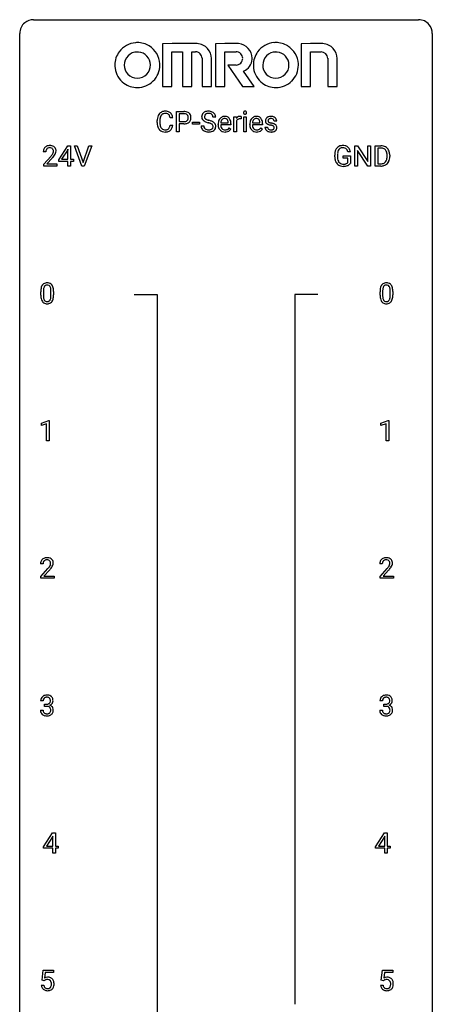
# Model space of a CAD drawing. Extents: x 3 to 27, y -3 to 204.
# Drawn here: x 3 to 27, y 147 to 204 of the extents above; entities that cross this region are included whole.
import ezdxf

# ---------------------------------------------------------------- set-up
doc = ezdxf.new("R2010")
doc.units = 0
doc.layers.add('DEFAULT_255_1_234', color=255, linetype='CONTINUOUS')
doc.layers.add('DEFAULT_255_2_778', color=255, linetype='CONTINUOUS')

msp = doc.modelspace()

# ---------------------------------------------------------------- linework, layer by layer
at = {"layer": 'DEFAULT_255_1_234'}
for p, q in [((11.823, 197.125), (11.823, 198.294)), ((11.823, 198.294), (12.255, 198.294)), ((11.977, 198.167), (11.977, 197.709)), ((12.263, 198.167), (11.977, 198.167)), ((15.139, 197.125), (15.139, 197.994)), ((15.139, 197.994), (15.283, 197.994)), ((15.283, 197.994), (15.286, 197.893)), ((15.559, 197.999), (15.559, 197.86)), ((15.708, 197.125), (15.708, 197.994)), ((15.708, 197.994), (15.857, 197.994)), ((15.857, 197.994), (15.857, 197.125)), ((10.712, 197.655), (10.712, 197.767)), ((10.867, 197.763), (10.867, 197.65)), ((11.613, 197.918), (11.458, 197.918)), ((11.458, 197.496), (11.613, 197.496)), ((11.977, 197.709), (12.255, 197.709)), ((12.253, 197.583), (11.977, 197.583)), ((11.977, 197.583), (11.977, 197.125)), ((12.755, 197.561), (12.755, 197.682)), ((12.755, 197.682), (13.147, 197.682)), ((13.147, 197.561), (12.755, 197.561)), ((13.147, 197.682), (13.147, 197.561)), ((13.243, 197.464), (13.398, 197.464)), ((14.091, 197.956), (13.936, 197.956)), ((14.23, 197.535), (14.23, 197.562)), ((14.967, 197.517), (14.378, 197.517)), ((14.383, 197.639), (14.818, 197.639)), ((14.818, 197.639), (14.818, 197.65)), ((14.967, 197.578), (14.967, 197.517)), ((15.287, 197.742), (15.287, 197.125)), ((16.057, 197.535), (16.057, 197.562)), ((16.794, 197.517), (16.205, 197.517)), ((16.21, 197.639), (16.646, 197.639)), ((16.646, 197.639), (16.646, 197.65)), ((16.794, 197.578), (16.794, 197.517)), ((17.613, 197.738), (17.463, 197.738)), ((11.977, 197.125), (11.823, 197.125)), ((14.865, 197.347), (14.956, 197.276)), ((15.287, 197.125), (15.139, 197.125)), ((15.857, 197.125), (15.708, 197.125)), ((16.692, 197.347), (16.783, 197.276)), ((16.93, 197.392), (17.078, 197.392)), ((5.032, 195.499), (5.555, 196.31)), ((5.555, 196.31), (5.714, 196.31)), ((5.714, 196.31), (5.714, 195.533)), ((6.368, 195.14), (5.935, 196.31)), ((5.935, 196.31), (6.103, 196.31)), ((6.103, 196.31), (6.436, 195.345)), ((6.436, 195.345), (6.77, 196.31)), ((6.939, 196.31), (6.505, 195.14)), ((6.77, 196.31), (6.939, 196.31)), ((22.119, 195.14), (22.119, 196.31)), ((22.119, 196.31), (22.274, 196.31)), ((22.274, 196.31), (22.864, 195.405)), ((22.864, 195.405), (22.864, 196.31)), ((22.864, 196.31), (23.018, 196.31)), ((23.018, 196.31), (23.018, 195.14)), ((23.292, 195.14), (23.292, 196.31)), ((23.292, 196.31), (23.622, 196.31)), ((4.289, 195.965), (4.14, 195.965)), ((4.163, 195.247), (4.568, 195.697)), ((5.547, 196.074), (5.2, 195.533)), ((5.564, 196.107), (5.547, 196.074)), ((5.564, 195.533), (5.564, 196.107)), ((20.961, 195.669), (20.961, 195.771)), ((21.116, 195.775), (21.116, 195.679)), ((21.438, 195.597), (21.438, 195.723)), ((21.438, 195.723), (21.862, 195.723)), ((21.862, 195.967), (21.708, 195.967)), ((21.862, 195.723), (21.862, 195.294)), ((22.863, 195.14), (22.274, 196.042)), ((22.274, 196.042), (22.274, 195.14)), ((23.626, 196.183), (23.446, 196.183)), ((23.446, 196.183), (23.446, 195.266)), ((23.985, 195.693), (23.985, 195.761)), ((24.137, 195.764), (24.137, 195.69)), ((4.163, 195.14), (4.163, 195.247)), ((4.929, 195.14), (4.163, 195.14)), ((4.655, 195.601), (4.342, 195.262)), ((4.342, 195.262), (4.929, 195.262)), ((4.929, 195.262), (4.929, 195.14)), ((5.032, 195.412), (5.032, 195.499)), ((5.564, 195.412), (5.032, 195.412)), ((5.2, 195.533), (5.564, 195.533)), ((5.564, 195.14), (5.564, 195.412)), ((5.714, 195.14), (5.564, 195.14)), ((5.714, 195.533), (5.876, 195.533)), ((5.876, 195.412), (5.714, 195.412)), ((5.714, 195.412), (5.714, 195.14)), ((5.876, 195.533), (5.876, 195.412)), ((6.505, 195.14), (6.368, 195.14)), ((21.709, 195.597), (21.438, 195.597)), ((21.709, 195.335), (21.709, 195.597)), ((22.274, 195.14), (22.119, 195.14)), ((23.018, 195.14), (22.863, 195.14)), ((23.615, 195.14), (23.292, 195.14)), ((23.446, 195.266), (23.608, 195.266)), ((3.994, 187.682), (3.994, 187.88)), ((4.143, 187.916), (4.143, 187.678)), ((4.584, 187.662), (4.584, 187.905)), ((4.733, 187.894), (4.733, 187.702)), ((23.576, 187.682), (23.576, 187.88)), ((23.724, 187.916), (23.724, 187.678)), ((24.165, 187.662), (24.165, 187.905)), ((24.314, 187.894), (24.314, 187.702)), ((4.03, 180.281), (4.456, 180.44)), ((4.456, 180.44), (4.479, 180.44)), ((4.479, 180.44), (4.479, 179.265)), ((23.628, 180.281), (24.054, 180.44)), ((24.054, 180.44), (24.077, 180.44)), ((24.077, 180.44), (24.077, 179.265)), ((4.03, 180.146), (4.03, 180.281)), ((4.33, 180.256), (4.03, 180.146)), ((4.33, 179.265), (4.33, 180.256)), ((23.628, 180.146), (23.628, 180.281)), ((23.928, 180.256), (23.628, 180.146)), ((23.928, 179.265), (23.928, 180.256)), ((4.479, 179.265), (4.33, 179.265)), ((24.077, 179.265), (23.928, 179.265)), ((4.125, 172.153), (3.977, 172.153)), ((3.999, 171.435), (4.404, 171.884)), ((23.707, 172.153), (23.558, 172.153)), ((23.581, 171.435), (23.985, 171.884)), ((3.999, 171.328), (3.999, 171.435)), ((4.766, 171.328), (3.999, 171.328)), ((4.492, 171.789), (4.178, 171.449)), ((4.178, 171.449), (4.766, 171.449)), ((4.766, 171.449), (4.766, 171.328)), ((23.581, 171.328), (23.581, 171.435)), ((24.347, 171.328), (23.581, 171.328)), ((24.073, 171.789), (23.76, 171.449)), ((23.76, 171.449), (24.347, 171.449)), ((24.347, 171.449), (24.347, 171.328)), ((4.137, 164.253), (3.988, 164.253)), ((4.215, 163.926), (4.215, 164.047)), ((4.215, 164.047), (4.327, 164.047)), ((4.327, 163.926), (4.215, 163.926)), ((23.718, 164.253), (23.569, 164.253)), ((23.797, 163.926), (23.797, 164.047)), ((23.797, 164.047), (23.908, 164.047)), ((23.908, 163.926), (23.797, 163.926)), ((3.978, 163.699), (4.127, 163.699)), ((23.559, 163.699), (23.708, 163.699)), ((4.156, 155.812), (4.68, 156.622)), ((4.68, 156.622), (4.838, 156.622)), ((4.838, 156.622), (4.838, 155.846)), ((23.314, 155.812), (23.838, 156.622)), ((23.838, 156.622), (23.996, 156.622)), ((23.996, 156.622), (23.996, 155.846)), ((4.671, 156.387), (4.325, 155.846)), ((4.689, 156.419), (4.671, 156.387)), ((4.689, 155.846), (4.689, 156.419)), ((23.829, 156.387), (23.483, 155.846)), ((23.847, 156.419), (23.829, 156.387)), ((23.847, 155.846), (23.847, 156.419)), ((4.156, 155.724), (4.156, 155.812)), ((4.689, 155.724), (4.156, 155.724)), ((4.325, 155.846), (4.689, 155.846)), ((4.689, 155.453), (4.689, 155.724)), ((4.838, 155.453), (4.689, 155.453)), ((4.838, 155.846), (5, 155.846)), ((5, 155.724), (4.838, 155.724)), ((4.838, 155.724), (4.838, 155.453)), ((5, 155.846), (5, 155.724)), ((23.314, 155.724), (23.314, 155.812)), ((23.847, 155.724), (23.314, 155.724)), ((23.483, 155.846), (23.847, 155.846)), ((23.847, 155.453), (23.847, 155.724)), ((23.996, 155.453), (23.847, 155.453)), ((23.996, 155.846), (24.158, 155.846)), ((24.158, 155.724), (23.996, 155.724)), ((23.996, 155.724), (23.996, 155.453)), ((24.158, 155.846), (24.158, 155.724)), ((4.068, 148.102), (4.127, 148.685)), ((4.127, 148.685), (4.726, 148.685)), ((4.253, 148.547), (4.218, 148.229)), ((4.726, 148.547), (4.253, 148.547)), ((4.726, 148.685), (4.726, 148.547)), ((23.649, 148.102), (23.708, 148.685)), ((23.708, 148.685), (24.307, 148.685)), ((23.834, 148.547), (23.799, 148.229)), ((24.307, 148.547), (23.834, 148.547)), ((24.307, 148.685), (24.307, 148.547)), ((4.186, 148.071), (4.068, 148.102)), ((4.226, 148.103), (4.186, 148.071)), ((23.768, 148.071), (23.649, 148.102)), ((23.807, 148.103), (23.768, 148.071)), ((4.026, 147.823), (4.166, 147.823)), ((23.607, 147.823), (23.748, 147.823))]:
    msp.add_line(p, q, dxfattribs=at)
for centre, radius, start, end in [((11.306, 197.805), 0.59, 155.0366, 169.6003), ((11.192, 197.86), 0.464, 136.7831, 155.2473), ((11.153, 197.893), 0.413, 121.7633, 136.4281), ((11.242, 197.856), 0.363, 143.0753, 163.1917), ((11.167, 197.868), 0.441, 95.646, 121.5491), ((11.166, 197.914), 0.267, 109.2998, 143.3038), ((11.179, 197.863), 0.32, 89.3452, 108.5745), ((11.182, 197.757), 0.553, 89.9242, 96.1378), ((11.187, 197.769), 0.541, 76.6779, 90.4563), ((11.183, 197.745), 0.438, 87.3815, 90.0241), ((11.191, 197.851), 0.332, 74.7009, 87.8124), ((11.222, 197.958), 0.221, 47.4372, 75.0698), ((11.227, 197.928), 0.378, 47.4858, 76.9287), ((11.217, 197.959), 0.224, 27.8167, 46.4008), ((11.106, 197.9), 0.349, 15.7653, 27.9411), ((10.907, 197.842), 0.556, 7.8892, 15.9239), ((11.212, 197.918), 0.395, 16.5424, 46.8933), ((11.051, 197.865), 0.564, 5.4072, 17.0365), ((12.259, 197.688), 0.606, 78.8378, 90.3984), ((12.255, 197.744), 0.424, 87.8575, 88.8), ((12.26, 197.832), 0.336, 75.2762, 88.2915), ((12.29, 197.937), 0.226, 46.8629, 75.6677), ((12.3, 197.89), 0.4, 58.9633, 79.0811), ((12.305, 197.954), 0.203, 15.7442, 46.6203), ((12.242, 197.938), 0.268, 359.4672, 15.5934), ((12.331, 197.946), 0.336, 48.0198, 58.4472), ((12.339, 197.955), 0.324, 3.3375, 48.1767), ((12.216, 197.937), 0.448, 359.9478, 4.6829), ((13.56, 197.996), 0.28, 132.4834, 181.0242), ((13.561, 197.989), 0.28, 179.5062, 199.8695), ((13.619, 197.94), 0.361, 129.2532, 133.4243), ((13.634, 197.918), 0.388, 101.9878, 128.8743), ((13.668, 197.994), 0.232, 175.1779, 180.0582), ((13.583, 197.993), 0.147, 179.6142, 228.1246), ((13.6, 198.004), 0.163, 127.7287, 176.7105), ((13.624, 197.974), 0.201, 114.0401, 127.9851), ((13.651, 197.91), 0.271, 99.0695, 113.7659), ((13.674, 197.746), 0.564, 89.5907, 102.3169), ((13.675, 197.765), 0.418, 89.6698, 99.231), ((13.681, 197.778), 0.532, 77.2361, 90.3248), ((13.678, 197.726), 0.457, 86.264, 90.0526), ((13.688, 197.847), 0.336, 73.7888, 86.6653), ((13.722, 197.957), 0.221, 48.5928, 74.1242), ((13.702, 197.875), 0.433, 63.8378, 77.0809), ((13.738, 197.977), 0.195, 14.9781, 48.2004), ((13.729, 197.926), 0.375, 45.9864, 64.1608), ((13.668, 197.958), 0.268, 359.4693, 14.9832), ((13.755, 197.956), 0.335, 32.2747, 45.6547), ((13.762, 197.958), 0.329, 359.6507, 32.613), ((14.608, 197.662), 0.347, 89.8249, 123.4199), ((14.613, 197.598), 0.412, 74.7876, 90.5483), ((14.643, 197.706), 0.3, 39.8178, 74.7634), ((15.511, 197.756), 0.263, 127.8166, 148.6302), ((15.485, 197.782), 0.227, 91.333, 126.7876), ((15.493, 197.711), 0.299, 89.9866, 92.4688), ((15.494, 197.738), 0.272, 85.359, 90.1623), ((15.502, 197.839), 0.171, 78.4019, 85.4595), ((15.517, 197.908), 0.1, 67.7858, 78.5728), ((15.527, 197.936), 0.0703, 63.4836, 67.3063), ((15.794, 198.225), 0.0979, 161.4151, 180.5526), ((15.807, 198.224), 0.111, 179.9429, 185.0961), ((15.78, 198.22), 0.0834, 184.1069, 222.4604), ((15.782, 198.229), 0.085, 138.1827, 160.9307), ((15.771, 198.238), 0.0704, 104.6369, 138.004), ((15.767, 198.209), 0.0661, 222.5063, 237.9907), ((15.774, 198.221), 0.0802, 238.5431, 259.1288), ((15.781, 198.201), 0.109, 92.0601, 105.2189), ((15.783, 198.265), 0.125, 258.8431, 270.4154), ((15.784, 198.167), 0.143, 89.9756, 92.5012), ((15.785, 198.19), 0.12, 78.0235, 90.4478), ((15.784, 198.287), 0.147, 269.9695, 272.816), ((15.786, 198.25), 0.11, 272.3547, 285.8953), ((15.794, 198.231), 0.078, 55.0515, 78.3369), ((15.797, 198.213), 0.0718, 285.4397, 316.5324), ((15.799, 198.24), 0.0683, 42.0501, 54.4514), ((15.785, 198.227), 0.0866, 1.7497, 42.1496), ((15.791, 198.219), 0.0808, 316.7107, 341.6517), ((15.777, 198.223), 0.0956, 342.1071, 0.5529), ((15.76, 198.224), 0.112, 359.9853, 2.8365), ((16.436, 197.662), 0.347, 89.8249, 123.4199), ((16.441, 197.598), 0.412, 74.7876, 90.5483), ((16.47, 197.706), 0.3, 39.8178, 74.7634), ((17.251, 197.687), 0.32, 100.441, 128.9081), ((17.278, 197.558), 0.452, 89.6985, 100.9027), ((17.284, 197.542), 0.468, 77.6965, 90.4077), ((17.317, 197.685), 0.321, 50.7277, 78.0399), ((11.489, 197.771), 0.777, 169.5837, 180.2758), ((11.674, 197.655), 0.962, 179.9919, 181.5394), ((11.467, 197.644), 0.755, 181.1219, 193.8756), ((11.23, 197.582), 0.51, 193.548, 219.5757), ((11.7, 197.765), 0.832, 174.342, 180.143), ((11.607, 197.646), 0.739, 179.6818, 189.1505), ((11.437, 197.794), 0.568, 162.9374, 174.6209), ((11.357, 197.604), 0.486, 188.9911, 203.5773), ((11.249, 197.559), 0.369, 203.9077, 215.1312), ((11.112, 197.514), 0.342, 331.6589, 343.2879), ((10.906, 197.577), 0.558, 343.1446, 351.0106), ((10.752, 197.606), 0.715, 350.7157, 351.1602), ((11.065, 197.555), 0.551, 340.1774, 353.7814), ((12.254, 198.339), 0.757, 269.897, 275.0189), ((12.257, 198.131), 0.423, 269.6593, 279.4154), ((12.277, 198.118), 0.535, 274.685, 287.0245), ((12.283, 197.982), 0.271, 279.205, 294.9901), ((12.312, 197.917), 0.2, 295.2888, 311.2911), ((12.334, 197.939), 0.347, 286.6925, 310.2288), ((12.319, 197.907), 0.188, 311.7855, 347.2861), ((12.221, 197.932), 0.289, 346.6893, 0.1059), ((12.145, 197.935), 0.365, 359.6351, 0.0053), ((12.365, 197.898), 0.295, 310.8832, 346.5426), ((12.229, 197.933), 0.435, 346.1878, 0.506), ((13.552, 197.46), 0.309, 179.2419, 215.2648), ((13.553, 197.99), 0.274, 200.6782, 228.1764), ((13.602, 198.038), 0.342, 227.4065, 229.9881), ((13.681, 198.138), 0.469, 230.4982, 241.8087), ((13.629, 197.461), 0.23, 179.3355, 199.1046), ((13.833, 198.418), 0.788, 241.6337, 249.0065), ((13.627, 198.034), 0.207, 226.578, 230.88), ((13.675, 198.096), 0.285, 231.4635, 241.9261), ((13.794, 198.316), 0.536, 241.7179, 248.326), ((14.001, 198.851), 1.252, 248.9199, 254.144), ((13.933, 198.66), 0.906, 248.2008, 252.4528), ((13.215, 196.104), 1.604, 71.7183, 73.9259), ((14.053, 199.032), 1.297, 252.3391, 254.3469), ((13.299, 196.334), 1.504, 71.0197, 74.4087), ((13.395, 196.643), 1.037, 68.0063, 71.8053), ((13.567, 197.066), 0.58, 62.2515, 68.1221), ((13.468, 196.823), 0.986, 66.1847, 71.0864), ((13.705, 197.326), 0.285, 52.7386, 62.4979), ((13.624, 197.174), 0.603, 59.3536, 66.2692), ((13.779, 197.412), 0.159, 306.3944, 355.3031), ((13.787, 197.435), 0.149, 16.4723, 52.6262), ((13.742, 197.422), 0.196, 359.4179, 16.1972), ((13.713, 197.324), 0.428, 49.1021, 59.3294), ((13.728, 197.42), 0.21, 354.366, 0.0699), ((13.795, 197.417), 0.304, 32.792, 49.2506), ((13.827, 197.44), 0.264, 31.1181, 32.4005), ((13.818, 197.437), 0.274, 8.1117, 30.7959), ((13.8, 197.418), 0.293, 337.4731, 0.7537), ((13.737, 197.423), 0.356, 359.8389, 8.4707), ((14.809, 197.566), 0.579, 167.4007, 180.3177), ((14.797, 197.532), 0.567, 179.6531, 191.4989), ((14.624, 197.493), 0.39, 190.9375, 223.3654), ((14.704, 197.588), 0.472, 154.1836, 167.2508), ((14.641, 197.621), 0.4, 134.315, 154.5315), ((14.619, 197.64), 0.372, 122.8617, 133.9708), ((14.764, 197.523), 0.386, 180.9846, 194.9401), ((14.88, 197.578), 0.501, 169.8376, 173.0566), ((14.763, 197.601), 0.382, 158.5846, 170.1721), ((14.659, 197.495), 0.277, 194.8031, 222.0413), ((14.649, 197.647), 0.259, 137.511, 158.8516), ((14.612, 197.681), 0.208, 118.0551, 137.454), ((14.607, 197.686), 0.202, 89.2019, 117.2852), ((14.61, 197.634), 0.254, 83.728, 90.0965), ((14.622, 197.707), 0.18, 41.1646, 85.0014), ((14.602, 197.69), 0.207, 29.017, 41.1488), ((14.548, 197.662), 0.268, 12.6958, 28.6404), ((14.41, 197.629), 0.408, 2.9092, 12.8847), ((14.592, 197.666), 0.365, 16.8991, 39.483), ((14.402, 197.606), 0.564, 4.9636, 17.2026), ((14.16, 197.58), 0.807, 359.8835, 5.2834), ((15.531, 197.639), 0.264, 155.6587, 157.2539), ((15.462, 197.678), 0.186, 107.1346, 157.6458), ((15.482, 197.603), 0.263, 89.276, 106.6214), ((15.486, 197.358), 0.508, 86.8039, 90.0431), ((15.492, 197.454), 0.411, 80.6754, 86.8933), ((16.636, 197.566), 0.579, 167.4007, 180.3177), ((16.624, 197.532), 0.567, 179.6531, 191.4989), ((16.451, 197.493), 0.39, 190.9375, 223.3654), ((16.531, 197.588), 0.472, 154.1836, 167.2508), ((16.468, 197.621), 0.4, 134.315, 154.5315), ((16.446, 197.64), 0.372, 122.8617, 133.9708), ((16.591, 197.523), 0.386, 180.9846, 194.9401), ((16.707, 197.578), 0.501, 169.8376, 173.0566), ((16.59, 197.601), 0.382, 158.5846, 170.1721), ((16.486, 197.495), 0.277, 194.8031, 222.0413), ((16.477, 197.647), 0.259, 137.511, 158.8516), ((16.439, 197.681), 0.208, 118.0551, 137.454), ((16.434, 197.686), 0.202, 89.2019, 117.2852), ((16.437, 197.634), 0.254, 83.728, 90.0965), ((16.449, 197.707), 0.18, 41.1646, 85.0014), ((16.429, 197.69), 0.207, 29.017, 41.1488), ((16.375, 197.662), 0.268, 12.6958, 28.6404), ((16.238, 197.629), 0.408, 2.9092, 12.8847), ((16.419, 197.666), 0.365, 16.8991, 39.483), ((16.229, 197.606), 0.564, 4.9636, 17.2026), ((15.987, 197.58), 0.807, 359.8835, 5.2834), ((17.18, 197.757), 0.22, 132.0054, 180.3943), ((17.196, 197.755), 0.236, 179.8809, 187.434), ((17.142, 197.746), 0.182, 186.913, 213.9619), ((17.145, 197.749), 0.186, 214.3062, 220.5065), ((17.179, 197.78), 0.232, 220.8667, 234.5494), ((17.246, 197.696), 0.31, 129.232, 133.5302), ((17.241, 197.866), 0.338, 234.4047, 243.2862), ((17.304, 197.992), 0.479, 243.3097, 249.9709), ((17.221, 197.762), 0.113, 151.3635, 180.0701), ((17.252, 197.76), 0.144, 179.217, 179.9954), ((17.216, 197.759), 0.107, 179.304, 198.4225), ((17.196, 197.754), 0.0877, 199.2896, 238.6035), ((17.226, 197.757), 0.119, 126.9083, 150.3166), ((17.405, 198.264), 0.769, 249.9011, 254.7553), ((17.257, 197.848), 0.2, 237.9846, 246.8745), ((17.242, 197.737), 0.145, 113.7226, 127.4763), ((17.342, 198.045), 0.414, 246.6235, 251.8169), ((17.262, 197.69), 0.196, 98.9683, 113.457), ((17.508, 198.64), 1.159, 254.6902, 258.0466), ((17.446, 198.354), 0.74, 251.7134, 255.0778), ((17.279, 197.587), 0.301, 89.6766, 99.1265), ((17.565, 198.801), 1.203, 255.0367, 257.4706), ((17.064, 196.542), 0.985, 75.681, 78.0062), ((17.282, 197.639), 0.248, 81.4465, 90.171), ((17.055, 196.499), 1.155, 73.6838, 77.5017), ((17.148, 196.866), 0.651, 71.3164, 75.8006), ((17.293, 197.704), 0.183, 49.7981, 82.1218), ((17.238, 197.131), 0.371, 64.8282, 71.42), ((17.164, 196.869), 0.769, 68.7044, 73.725), ((17.315, 197.293), 0.192, 54.3827, 65.0623), ((17.293, 197.704), 0.183, 43.8048, 49.6272), ((17.333, 197.739), 0.13, 359.805, 45.1545), ((17.365, 197.362), 0.106, 19.3541, 54.6485), ((17.254, 197.102), 0.519, 63.5906, 68.6627), ((17.344, 197.357), 0.128, 359.3335, 18.5871), ((17.331, 197.256), 0.347, 54.7106, 63.7014), ((17.362, 197.737), 0.253, 25.7545, 51.0957), ((17.393, 197.343), 0.24, 41.0622, 54.8487), ((17.428, 197.374), 0.194, 34.4951, 40.7106), ((17.432, 197.379), 0.187, 9.3763, 34.0834), ((17.362, 197.742), 0.251, 359.2469, 24.7394), ((17.367, 197.367), 0.254, 359.7695, 9.7663), ((11.147, 197.512), 0.401, 219.3627, 250.0612), ((11.156, 197.488), 0.252, 213.9072, 263.8849), ((11.164, 197.575), 0.467, 250.7885, 270.6489), ((11.169, 197.566), 0.332, 263.1759, 270.1031), ((11.172, 197.691), 0.456, 269.672, 279.0609), ((11.169, 197.835), 0.727, 270.0021, 270.3582), ((11.175, 197.69), 0.581, 269.9359, 282.8096), ((11.199, 197.53), 0.293, 278.875, 293.6347), ((11.219, 197.508), 0.394, 282.4333, 310.7514), ((11.231, 197.455), 0.211, 293.8553, 310.0519), ((11.231, 197.448), 0.206, 311.0647, 332.0108), ((11.222, 197.497), 0.384, 311.4559, 340.4422), ((13.579, 197.479), 0.342, 215.3403, 233.0843), ((13.635, 197.554), 0.436, 233.167, 246.4951), ((13.595, 197.452), 0.196, 199.8829, 232.7063), ((13.676, 197.642), 0.533, 246.1383, 248.0543), ((13.643, 197.512), 0.272, 232.3738, 255.5137), ((13.682, 197.661), 0.553, 248.2708, 270.4056), ((13.677, 197.636), 0.401, 255.2446, 267.5321), ((13.686, 197.759), 0.525, 267.1558, 270.0287), ((13.688, 197.715), 0.48, 269.7, 278.166), ((13.686, 197.865), 0.756, 269.9708, 272.8178), ((13.699, 197.685), 0.576, 272.4383, 284.6465), ((13.714, 197.542), 0.305, 278.0231, 290.6255), ((13.749, 197.449), 0.206, 290.662, 307.0371), ((13.748, 197.503), 0.387, 284.3734, 307.1424), ((13.771, 197.467), 0.345, 307.6552, 308.453), ((13.817, 197.416), 0.276, 307.5917, 336.4316), ((14.603, 197.472), 0.361, 223.3001, 251.8562), ((14.629, 197.464), 0.234, 221.5417, 268.8614), ((14.624, 197.546), 0.438, 252.3266, 270.581), ((14.636, 197.532), 0.302, 267.7324, 270.0097), ((14.629, 197.611), 0.502, 269.8361, 278.0582), ((14.638, 197.552), 0.322, 269.6925, 280.4118), ((14.655, 197.46), 0.229, 280.2255, 298.6339), ((14.657, 197.463), 0.352, 276.9728, 328.0035), ((14.667, 197.436), 0.202, 299.043, 300.4643), ((14.599, 197.549), 0.334, 300.6577, 322.0379), ((14.564, 197.58), 0.38, 321.675, 322.3047), ((16.43, 197.472), 0.361, 223.3001, 251.8562), ((16.456, 197.464), 0.234, 221.5417, 268.8614), ((16.451, 197.546), 0.438, 252.3266, 270.581), ((16.463, 197.532), 0.302, 267.7324, 270.0097), ((16.457, 197.611), 0.502, 269.8361, 278.0582), ((16.465, 197.552), 0.322, 269.6925, 280.4118), ((16.483, 197.46), 0.229, 280.2255, 298.6339), ((16.484, 197.463), 0.352, 276.9728, 328.0035), ((16.494, 197.436), 0.202, 299.043, 300.4643), ((16.426, 197.549), 0.334, 300.6577, 322.0379), ((16.391, 197.58), 0.38, 321.675, 322.3047), ((17.179, 197.392), 0.249, 179.9706, 215.1573), ((17.208, 197.408), 0.282, 214.4012, 228.676), ((17.234, 197.441), 0.324, 228.9685, 245.7045), ((17.249, 197.399), 0.17, 182.4299, 203.033), ((17.23, 197.394), 0.151, 203.7988, 232.5485), ((17.262, 197.499), 0.388, 245.4963, 259.0227), ((17.258, 197.429), 0.196, 232.3783, 256.3935), ((17.283, 197.61), 0.502, 259.0724, 270.2898), ((17.281, 197.518), 0.288, 256.1045, 268.4627), ((17.286, 197.598), 0.368, 268.0716, 270.0138), ((17.287, 197.57), 0.34, 269.7031, 278.8342), ((17.286, 197.718), 0.61, 269.9919, 271.4772), ((17.292, 197.594), 0.485, 271.1026, 283.2201), ((17.306, 197.457), 0.226, 278.6729, 292.8233), ((17.326, 197.407), 0.172, 293.1452, 303.6656), ((17.328, 197.447), 0.334, 282.9363, 306.5646), ((17.352, 197.37), 0.126, 303.1248, 321.7428), ((17.371, 197.353), 0.101, 322.4749, 1.1291), ((17.354, 197.409), 0.288, 307.0242, 308.5578), ((17.394, 197.364), 0.228, 307.7358, 334.7849), ((17.387, 197.362), 0.234, 335.8655, 0.8022), ((4.485, 195.972), 0.35, 100.7869, 133.4384), ((4.52, 195.817), 0.508, 89.6605, 101.3704), ((4.526, 195.824), 0.502, 78.2171, 90.413), ((4.562, 195.986), 0.336, 55.9268, 78.4889), ((4.581, 196.02), 0.297, 47.9292, 55.4054), ((21.39, 195.921), 0.402, 98.419, 139.6707), ((21.428, 195.736), 0.59, 89.7659, 99.4415), ((21.435, 195.743), 0.583, 78.0552, 90.4042), ((21.475, 195.924), 0.397, 54.638, 78.3339), ((23.626, 195.723), 0.587, 75.4101, 90.3804), ((23.649, 195.819), 0.488, 60.1456, 75.1888), ((4.547, 195.969), 0.407, 163.2879, 180.5582), ((4.467, 195.991), 0.324, 133.4541, 162.947), ((4.601, 195.97), 0.312, 165.9093, 178.8684), ((4.687, 195.965), 0.398, 178.4382, 180.0084), ((4.5, 195.997), 0.208, 136.1757, 166.3675), ((4.488, 196.007), 0.192, 129.7279, 135.7542), ((4.496, 195.994), 0.207, 102.1739, 129.2062), ((4.52, 195.891), 0.313, 89.5461, 102.5419), ((4.523, 195.945), 0.259, 82.1602, 90.1506), ((4.537, 196.019), 0.184, 43.4415, 83.1661), ((3.219, 196.89), 1.801, 318.5132, 320.7828), ((3.747, 196.46), 1.119, 320.7373, 323.9737), ((4.139, 196.176), 0.635, 323.8962, 328.6421), ((4.529, 196.011), 0.195, 16.1715, 43.5284), ((4.344, 196.049), 0.395, 328.8299, 331.7899), ((4.444, 195.998), 0.282, 331.4255, 352.9365), ((3.855, 196.379), 1.115, 319.6473, 327.0958), ((4.478, 195.997), 0.248, 359.4866, 15.934), ((4.457, 195.995), 0.269, 353.2249, 0.0169), ((4.592, 196.03), 0.283, 4.3348, 48.0561), ((4.254, 196.123), 0.641, 326.9135, 338.3505), ((4.525, 196.019), 0.35, 337.8914, 358.9968), ((4.482, 196.013), 0.393, 359.9252, 5.5968), ((21.871, 195.777), 0.91, 170.2024, 180.3561), ((21.554, 195.833), 0.589, 154.2857, 170.3893), ((21.426, 195.892), 0.448, 139.8402, 153.9333), ((22.006, 195.774), 0.89, 173.467, 179.9731), ((21.7, 195.812), 0.582, 162.6076, 173.678), ((21.492, 195.879), 0.363, 144.3561, 162.8564), ((21.402, 195.942), 0.253, 105.6679, 144.2649), ((21.428, 195.849), 0.35, 89.415, 105.5823), ((21.433, 195.798), 0.401, 82.106, 90.2001), ((21.466, 195.962), 0.234, 27.7361, 84.5258), ((21.353, 195.906), 0.36, 9.7557, 27.3216), ((21.494, 195.956), 0.36, 50.0317, 54.1558), ((21.484, 195.947), 0.374, 18.1092, 49.7181), ((21.338, 195.894), 0.529, 7.9673, 18.6985), ((23.624, 195.726), 0.457, 79.2152, 89.7446), ((23.656, 195.871), 0.308, 40.384, 80.1431), ((23.631, 195.851), 0.341, 26.5777, 40.1532), ((23.665, 195.847), 0.456, 26.5254, 60.1451), ((23.538, 195.808), 0.443, 9.6572, 26.1933), ((23.302, 195.765), 0.683, 359.6455, 9.8608), ((23.224, 195.692), 0.761, 355.4989, 0.0792), ((23.553, 195.787), 0.583, 7.403, 26.8321), ((23.409, 195.686), 0.728, 348.7289, 0.3012), ((23.393, 195.762), 0.744, 0.1605, 7.7176), ((3.472, 196.695), 1.611, 317.2587, 319.9046), ((21.748, 195.674), 0.787, 180.3883, 188.9219), ((21.562, 195.643), 0.599, 188.6921, 205.7821), ((21.503, 195.617), 0.534, 206.1129, 207.4917), ((21.425, 195.571), 0.444, 206.7884, 238.6963), ((21.815, 195.675), 0.699, 179.6556, 190.008), ((21.584, 195.633), 0.464, 189.8117, 206.6797), ((21.499, 195.593), 0.371, 207.1032, 217.7074), ((21.427, 195.576), 0.449, 238.8203, 253.2788), ((21.436, 195.538), 0.287, 216.7346, 265.6812), ((21.445, 195.643), 0.519, 253.5786, 270.4175), ((21.449, 195.628), 0.378, 264.7367, 270.0611), ((21.448, 196.051), 0.927, 269.997, 270.2525), ((21.451, 195.913), 0.662, 269.8336, 276.054), ((21.452, 195.92), 0.795, 270.02, 278.7495), ((21.472, 195.722), 0.471, 275.9894, 284.4615), ((21.486, 195.705), 0.578, 278.6622, 291.3045), ((21.492, 195.639), 0.385, 284.7034, 286.4954), ((21.532, 195.508), 0.248, 286.0771, 304.2626), ((21.546, 195.486), 0.222, 304.5892, 317.1073), ((21.537, 195.568), 0.432, 291.5695, 296.4549), ((21.579, 195.493), 0.346, 295.8438, 324.855), ((23.612, 195.727), 0.46, 269.497, 284.0205), ((23.61, 195.82), 0.679, 270.4444, 278.4511), ((23.636, 195.669), 0.527, 278.1072, 299.034), ((23.648, 195.59), 0.319, 283.77, 318.1555), ((23.614, 195.616), 0.361, 318.7416, 343.6874), ((23.672, 195.601), 0.449, 299.2532, 333.4571), ((23.434, 195.672), 0.55, 343.3325, 355.8549), ((23.575, 195.653), 0.559, 333.0707, 348.7182), ((4.317, 188.097), 0.286, 101.6441, 144.5142), ((4.359, 187.928), 0.46, 89.5284, 102.582), ((4.367, 187.924), 0.464, 77.0438, 90.5081), ((4.407, 188.088), 0.295, 48.2779, 77.4995), ((4.415, 188.101), 0.281, 36.3142, 47.6306), ((23.898, 188.097), 0.286, 101.6441, 144.5142), ((23.941, 187.928), 0.46, 89.5284, 102.582), ((23.949, 187.924), 0.464, 77.0438, 90.5081), ((23.989, 188.088), 0.295, 48.2779, 77.4995), ((23.996, 188.101), 0.281, 36.3142, 47.6306), ((5.189, 187.885), 1.195, 173.7676, 180.2316), ((4.737, 187.936), 0.74, 164.3059, 173.9002), ((4.446, 188.02), 0.437, 148.7922, 164.5684), ((4.351, 188.073), 0.328, 144.5884, 148.1176), ((5.291, 187.906), 1.148, 177.8632, 179.5044), ((4.988, 187.921), 0.844, 172.0259, 178.0703), ((4.658, 187.968), 0.511, 163.3763, 172.1411), ((4.449, 188.032), 0.292, 149.4209, 163.6286), ((4.342, 188.096), 0.168, 105.7981, 149.7388), ((4.361, 188.029), 0.237, 89.3807, 105.6763), ((4.364, 188.003), 0.263, 81.106, 90.2185), ((4.382, 188.091), 0.173, 30.7408, 82.4657), ((4.33, 188.057), 0.236, 24.2871, 31.3936), ((4.212, 188.007), 0.363, 12.0806, 23.8174), ((3.937, 187.946), 0.646, 4.8362, 12.2905), ((3.516, 187.908), 1.068, 359.809, 4.9408), ((4.328, 188.043), 0.386, 18.2932, 35.6769), ((4.074, 187.955), 0.654, 8.0247, 18.5605), ((3.657, 187.894), 1.075, 1.1274, 8.1718), ((3.334, 187.881), 1.399, 0.5424, 1.3863), ((24.771, 187.885), 1.195, 173.7676, 180.2316), ((24.319, 187.936), 0.74, 164.3059, 173.9002), ((24.028, 188.02), 0.437, 148.7922, 164.5684), ((23.932, 188.073), 0.328, 144.5884, 148.1176), ((24.872, 187.906), 1.148, 177.8632, 179.5044), ((24.569, 187.921), 0.844, 172.0259, 178.0703), ((24.239, 187.968), 0.511, 163.3763, 172.1411), ((24.03, 188.032), 0.292, 149.4209, 163.6286), ((23.924, 188.096), 0.168, 105.7981, 149.7388), ((23.942, 188.029), 0.237, 89.3807, 105.6763), ((23.945, 188.003), 0.263, 81.106, 90.2185), ((23.963, 188.091), 0.173, 30.7408, 82.4657), ((23.911, 188.057), 0.236, 24.2871, 31.3936), ((23.794, 188.007), 0.363, 12.0806, 23.8174), ((23.518, 187.946), 0.646, 4.8362, 12.2905), ((23.097, 187.908), 1.068, 359.809, 4.9408), ((23.909, 188.043), 0.386, 18.2932, 35.6769), ((23.655, 187.955), 0.654, 8.0247, 18.5605), ((23.239, 187.894), 1.075, 1.1274, 8.1718), ((22.915, 187.881), 1.399, 0.5424, 1.3863), ((5.347, 187.699), 1.353, 180.7449, 181.151), ((5.067, 187.689), 1.072, 180.8976, 188.0056), ((4.671, 187.632), 0.673, 187.8816, 198.2347), ((4.423, 187.548), 0.41, 197.9694, 215.2624), ((4.321, 187.479), 0.287, 215.8618, 257.2789), ((5.184, 187.675), 1.04, 179.7996, 185.246), ((4.779, 187.636), 0.634, 185.1412, 193.008), ((4.515, 187.574), 0.363, 192.7898, 205.2508), ((4.41, 187.527), 0.248, 205.8005, 211.2538), ((4.358, 187.492), 0.185, 210.379, 238.4008), ((4.361, 187.634), 0.447, 256.6229, 270.5104), ((4.356, 187.497), 0.188, 239.6521, 265.9794), ((4.364, 187.564), 0.256, 265.1315, 270.0603), ((4.367, 187.532), 0.224, 269.3315, 287.2178), ((4.368, 187.646), 0.459, 269.5977, 281.6734), ((4.381, 187.481), 0.171, 287.7958, 329.0809), ((4.408, 187.479), 0.288, 280.5801, 324.9173), ((4.285, 187.541), 0.284, 328.6635, 343.3325), ((4.068, 187.609), 0.512, 343.0499, 351.9393), ((3.721, 187.66), 0.862, 351.8069, 357.7959), ((3.398, 187.677), 1.186, 357.5872, 359.2678), ((4.37, 187.505), 0.334, 324.9352, 328.616), ((4.271, 187.56), 0.447, 329.2804, 344.7473), ((3.972, 187.645), 0.758, 344.4935, 353.9765), ((3.508, 187.697), 1.225, 353.8442, 0.2288), ((24.928, 187.699), 1.353, 180.7449, 181.151), ((24.648, 187.689), 1.072, 180.8976, 188.0056), ((24.252, 187.632), 0.673, 187.8816, 198.2347), ((24.004, 187.548), 0.41, 197.9694, 215.2624), ((23.902, 187.479), 0.287, 215.8618, 257.2789), ((24.765, 187.675), 1.04, 179.7996, 185.246), ((24.361, 187.636), 0.634, 185.1412, 193.008), ((24.096, 187.574), 0.363, 192.7898, 205.2508), ((23.992, 187.527), 0.248, 205.8005, 211.2538), ((23.939, 187.492), 0.185, 210.379, 238.4008), ((23.942, 187.634), 0.447, 256.6229, 270.5104), ((23.937, 187.497), 0.188, 239.6521, 265.9794), ((23.946, 187.564), 0.256, 265.1315, 270.0603), ((23.949, 187.532), 0.224, 269.3315, 287.2178), ((23.949, 187.646), 0.459, 269.5977, 281.6734), ((23.962, 187.481), 0.171, 287.7958, 329.0809), ((23.989, 187.479), 0.288, 280.5801, 324.9173), ((23.867, 187.541), 0.284, 328.6635, 343.3325), ((23.649, 187.609), 0.512, 343.0499, 351.9393), ((23.303, 187.66), 0.862, 351.8069, 357.7959), ((22.979, 187.677), 1.186, 357.5872, 359.2678), ((23.952, 187.505), 0.334, 324.9352, 328.616), ((23.852, 187.56), 0.447, 329.2804, 344.7473), ((23.553, 187.645), 0.758, 344.4935, 353.9765), ((23.089, 187.697), 1.225, 353.8442, 0.2288), ((4.303, 172.179), 0.324, 133.4541, 162.947), ((4.321, 172.16), 0.35, 100.7869, 133.4384), ((4.332, 172.182), 0.207, 102.1739, 129.2062), ((4.356, 172.005), 0.508, 89.6605, 101.3704), ((4.357, 172.079), 0.313, 89.5461, 102.5419), ((4.363, 172.011), 0.502, 78.2171, 90.413), ((4.36, 172.132), 0.259, 82.1602, 90.1506), ((4.373, 172.206), 0.184, 43.4415, 83.1661), ((4.398, 172.173), 0.336, 55.9268, 78.4889), ((4.418, 172.207), 0.297, 47.9292, 55.4054), ((4.428, 172.218), 0.283, 4.3348, 48.0561), ((23.885, 172.179), 0.324, 133.4541, 162.947), ((23.903, 172.16), 0.35, 100.7869, 133.4384), ((23.914, 172.182), 0.207, 102.1739, 129.2062), ((23.937, 172.005), 0.508, 89.6605, 101.3704), ((23.938, 172.079), 0.313, 89.5461, 102.5419), ((23.944, 172.011), 0.502, 78.2171, 90.413), ((23.941, 172.132), 0.259, 82.1602, 90.1506), ((23.954, 172.206), 0.184, 43.4415, 83.1661), ((23.98, 172.173), 0.336, 55.9268, 78.4889), ((23.999, 172.207), 0.297, 47.9292, 55.4054), ((24.009, 172.218), 0.283, 4.3348, 48.0561), ((4.384, 172.157), 0.407, 163.2879, 180.5582), ((4.524, 172.153), 0.398, 178.4382, 180.0084), ((4.437, 172.158), 0.312, 165.9093, 178.8684), ((4.337, 172.185), 0.208, 136.1757, 166.3675), ((4.324, 172.194), 0.192, 129.7279, 135.7542), ((3.055, 173.077), 1.801, 318.5132, 320.7828), ((3.584, 172.647), 1.119, 320.7373, 323.9737), ((3.976, 172.363), 0.635, 323.8962, 328.6421), ((3.308, 172.883), 1.611, 317.2587, 319.9046), ((4.365, 172.198), 0.195, 16.1715, 43.5284), ((4.18, 172.237), 0.395, 328.8299, 331.7899), ((4.28, 172.185), 0.282, 331.4255, 352.9365), ((3.691, 172.566), 1.115, 319.6473, 327.0958), ((4.315, 172.185), 0.248, 359.4866, 15.934), ((4.294, 172.182), 0.269, 353.2249, 0.0169), ((4.09, 172.311), 0.641, 326.9135, 338.3505), ((4.361, 172.206), 0.35, 337.8914, 358.9968), ((4.318, 172.201), 0.393, 359.9252, 5.5968), ((23.965, 172.157), 0.407, 163.2879, 180.5582), ((24.019, 172.158), 0.312, 165.9093, 178.8684), ((24.105, 172.153), 0.398, 178.4382, 180.0084), ((23.918, 172.185), 0.208, 136.1757, 166.3675), ((23.906, 172.194), 0.192, 129.7279, 135.7542), ((22.636, 173.077), 1.801, 318.5132, 320.7828), ((23.165, 172.647), 1.119, 320.7373, 323.9737), ((23.557, 172.363), 0.635, 323.8962, 328.6421), ((22.889, 172.883), 1.611, 317.2587, 319.9046), ((23.947, 172.198), 0.195, 16.1715, 43.5284), ((23.762, 172.237), 0.395, 328.8299, 331.7899), ((23.861, 172.185), 0.282, 331.4255, 352.9365), ((23.273, 172.566), 1.115, 319.6473, 327.0958), ((23.896, 172.185), 0.248, 359.4866, 15.934), ((23.875, 172.182), 0.269, 353.2249, 0.0169), ((23.671, 172.311), 0.641, 326.9135, 338.3505), ((23.943, 172.206), 0.35, 337.8914, 358.9968), ((23.9, 172.201), 0.393, 359.9252, 5.5968), ((4.293, 164.254), 0.307, 131.5745, 154.4798), ((4.325, 164.223), 0.352, 96.9875, 131.9691), ((4.326, 164.26), 0.191, 103.2932, 133.5619), ((4.347, 164.098), 0.478, 89.8596, 97.7825), ((4.346, 164.181), 0.273, 89.5325, 103.5319), ((4.351, 164.072), 0.504, 78.3655, 90.4132), ((4.352, 164.153), 0.301, 76.1117, 90.7026), ((4.39, 164.292), 0.157, 13.9577, 77.6713), ((4.387, 164.238), 0.334, 56.6229, 78.6387), ((4.409, 164.275), 0.291, 47.0254, 56.0854), ((4.411, 164.279), 0.287, 10.9208, 46.7778), ((23.875, 164.254), 0.307, 131.5745, 154.4798), ((23.906, 164.223), 0.352, 96.9875, 131.9691), ((23.907, 164.26), 0.191, 103.2932, 133.5619), ((23.928, 164.098), 0.478, 89.8596, 97.7825), ((23.927, 164.181), 0.273, 89.5325, 103.5319), ((23.933, 164.072), 0.504, 78.3655, 90.4132), ((23.933, 164.153), 0.301, 76.1117, 90.7026), ((23.971, 164.292), 0.157, 13.9577, 77.6713), ((23.969, 164.238), 0.334, 56.6229, 78.6387), ((23.99, 164.275), 0.291, 47.0254, 56.0854), ((23.992, 164.279), 0.287, 10.9208, 46.7778), ((4.298, 164.257), 0.31, 155.3484, 180.7485), ((4.393, 164.254), 0.257, 172.5097, 180.1367), ((4.321, 164.266), 0.183, 133.8349, 173.5344), ((4.324, 164.387), 0.339, 270.492, 281.8952), ((4.322, 163.471), 0.456, 84.0193, 89.3331), ((4.338, 163.607), 0.319, 71.901, 84.3554), ((4.348, 164.276), 0.226, 281.6692, 301.2943), ((4.374, 163.713), 0.207, 49.5089, 72.1836), ((4.365, 164.245), 0.191, 301.7833, 311.7545), ((4.374, 164.235), 0.177, 311.7324, 354.2802), ((4.392, 163.738), 0.176, 12.9498, 48.7551), ((4.381, 164.32), 0.357, 292.5402, 293.6925), ((4.42, 163.674), 0.331, 57.6435, 72.8625), ((4.408, 164.266), 0.297, 292.9802, 325.2392), ((4.256, 164.252), 0.297, 359.1805, 15.0453), ((4.302, 164.248), 0.251, 353.0938, 0.1181), ((4.455, 163.732), 0.263, 36.7249, 57.4698), ((4.393, 164.277), 0.315, 325.2334, 332.8746), ((4.454, 163.733), 0.263, 8.0545, 36.3561), ((4.458, 164.246), 0.243, 332.355, 359.7179), ((4.274, 164.248), 0.427, 359.6364, 11.6087), ((23.88, 164.257), 0.31, 155.3484, 180.7485), ((23.975, 164.254), 0.257, 172.5097, 180.1367), ((23.902, 164.266), 0.183, 133.8349, 173.5344), ((23.905, 164.387), 0.339, 270.492, 281.8952), ((23.903, 163.471), 0.456, 84.0193, 89.3331), ((23.919, 163.607), 0.319, 71.901, 84.3554), ((23.929, 164.276), 0.226, 281.6692, 301.2943), ((23.955, 163.713), 0.207, 49.5089, 72.1836), ((23.947, 164.245), 0.191, 301.7833, 311.7545), ((23.956, 164.235), 0.177, 311.7324, 354.2802), ((23.973, 163.738), 0.176, 12.9498, 48.7551), ((23.962, 164.32), 0.357, 292.5402, 293.6925), ((24.001, 163.674), 0.331, 57.6435, 72.8625), ((23.989, 164.266), 0.297, 292.9802, 325.2392), ((23.837, 164.252), 0.297, 359.1805, 15.0453), ((23.883, 164.248), 0.251, 353.0938, 0.1181), ((24.037, 163.732), 0.263, 36.7249, 57.4698), ((23.974, 164.277), 0.315, 325.2334, 332.8746), ((24.035, 163.733), 0.263, 8.0545, 36.3561), ((24.039, 164.246), 0.243, 332.355, 359.7179), ((23.856, 164.248), 0.427, 359.6364, 11.6087), ((4.374, 163.699), 0.396, 179.9755, 183.2323), ((4.27, 163.686), 0.291, 181.8183, 229.6455), ((4.311, 163.732), 0.354, 229.4223, 256.8556), ((4.356, 163.697), 0.229, 179.4465, 196.2869), ((4.308, 163.683), 0.179, 196.5661, 227.7059), ((4.324, 163.702), 0.203, 227.7652, 257.8763), ((4.345, 163.871), 0.496, 256.6829, 270.4412), ((4.346, 163.796), 0.3, 257.4584, 270.4266), ((4.351, 163.825), 0.329, 269.5962, 280.8789), ((4.351, 163.875), 0.5, 269.7286, 280.3856), ((4.374, 163.71), 0.212, 280.6346, 299.8596), ((4.381, 163.731), 0.354, 279.783, 311.6256), ((4.393, 163.674), 0.171, 300.3576, 314.5518), ((4.385, 163.68), 0.182, 315.0728, 345.0431), ((4.292, 163.707), 0.278, 344.5987, 357.927), ((4.305, 163.716), 0.265, 359.5048, 13.424), ((4.203, 163.713), 0.367, 357.4749, 0.0231), ((4.419, 163.688), 0.297, 311.636, 343.7652), ((4.33, 163.713), 0.389, 343.983, 0.5572), ((4.368, 163.718), 0.351, 359.8321, 8.587), ((23.955, 163.699), 0.396, 179.9755, 183.2323), ((23.851, 163.686), 0.291, 181.8183, 229.6455), ((23.892, 163.732), 0.354, 229.4223, 256.8556), ((23.938, 163.697), 0.229, 179.4465, 196.2869), ((23.889, 163.683), 0.179, 196.5661, 227.7059), ((23.905, 163.702), 0.203, 227.7652, 257.8763), ((23.926, 163.871), 0.496, 256.6829, 270.4412), ((23.928, 163.796), 0.3, 257.4584, 270.4266), ((23.932, 163.825), 0.329, 269.5962, 280.8789), ((23.932, 163.875), 0.5, 269.7286, 280.3856), ((23.955, 163.71), 0.212, 280.6346, 299.8596), ((23.962, 163.731), 0.354, 279.783, 311.6256), ((23.974, 163.674), 0.171, 300.3576, 314.5518), ((23.966, 163.68), 0.182, 315.0728, 345.0431), ((23.874, 163.707), 0.278, 344.5987, 357.927), ((23.886, 163.716), 0.265, 359.5048, 13.424), ((23.784, 163.713), 0.367, 357.4749, 0.0231), ((24, 163.688), 0.297, 311.636, 343.7652), ((23.912, 163.713), 0.389, 343.983, 0.5572), ((23.949, 163.718), 0.351, 359.8321, 8.587), ((4.403, 147.911), 0.368, 93.7182, 120.2539), ((4.333, 147.963), 0.176, 114.1951, 127.3641), ((4.356, 147.909), 0.235, 98.9831, 113.8909), ((4.376, 147.786), 0.36, 89.6805, 99.1614), ((4.379, 147.853), 0.293, 84.6958, 90.0676), ((4.413, 147.83), 0.449, 89.966, 94.2496), ((4.391, 147.934), 0.211, 41.785, 85.9893), ((4.417, 147.889), 0.39, 73.8043, 90.5586), ((4.44, 147.975), 0.302, 41.3071, 73.543), ((4.368, 147.915), 0.241, 12.649, 41.6081), ((4.263, 147.889), 0.35, 359.5577, 12.9535), ((4.399, 147.939), 0.356, 13.5076, 41.2174), ((4.234, 147.896), 0.526, 1.1331, 13.8829), ((4.093, 147.888), 0.667, 359.9919, 1.5443), ((23.985, 147.911), 0.368, 93.7182, 120.2539), ((23.914, 147.963), 0.176, 114.1951, 127.3641), ((23.937, 147.909), 0.235, 98.9831, 113.8909), ((23.958, 147.786), 0.36, 89.6805, 99.1614), ((23.96, 147.853), 0.293, 84.6958, 90.0676), ((23.994, 147.83), 0.449, 89.966, 94.2496), ((23.972, 147.934), 0.211, 41.785, 85.9893), ((23.998, 147.889), 0.39, 73.8043, 90.5586), ((24.022, 147.975), 0.302, 41.3071, 73.543), ((23.949, 147.915), 0.241, 12.649, 41.6081), ((23.844, 147.889), 0.35, 359.5577, 12.9535), ((23.98, 147.939), 0.356, 13.5076, 41.2174), ((23.816, 147.896), 0.526, 1.1331, 13.8829), ((23.675, 147.888), 0.667, 359.9919, 1.5443), ((4.473, 147.862), 0.449, 184.9247, 194.4976), ((4.35, 147.825), 0.32, 193.7537, 228.5271), ((4.357, 147.837), 0.334, 228.9024, 256.3314), ((4.493, 147.865), 0.329, 187.3601, 198.6733), ((4.388, 147.829), 0.218, 198.4452, 217.7945), ((4.358, 147.808), 0.182, 218.2887, 228.5612), ((4.368, 147.821), 0.198, 228.9655, 258.1235), ((4.387, 147.957), 0.458, 256.2427, 270.4486), ((4.388, 147.909), 0.288, 257.7258, 270.4014), ((4.393, 147.865), 0.244, 269.4204, 286.4209), ((4.394, 147.978), 0.479, 269.577, 282.4215), ((4.408, 147.811), 0.188, 286.7251, 320.6004), ((4.432, 147.823), 0.319, 281.8396, 316.5458), ((4.369, 147.842), 0.237, 320.6713, 344.5442), ((4.254, 147.876), 0.358, 344.2412, 356.7357), ((4.129, 147.886), 0.483, 356.3549, 0.05), ((4.425, 147.826), 0.326, 316.8171, 323.1493), ((4.396, 147.844), 0.36, 323.673, 348.1673), ((4.221, 147.884), 0.54, 347.8572, 0.4293), ((24.055, 147.862), 0.449, 184.9247, 194.4976), ((23.931, 147.825), 0.32, 193.7537, 228.5271), ((23.938, 147.837), 0.334, 228.9024, 256.3314), ((24.074, 147.865), 0.329, 187.3601, 198.6733), ((23.969, 147.829), 0.218, 198.4452, 217.7945), ((23.939, 147.808), 0.182, 218.2887, 228.5612), ((23.949, 147.821), 0.198, 228.9655, 258.1235), ((23.968, 147.957), 0.458, 256.2427, 270.4486), ((23.97, 147.909), 0.288, 257.7258, 270.4014), ((23.974, 147.865), 0.244, 269.4204, 286.4209), ((23.975, 147.978), 0.479, 269.577, 282.4215), ((23.989, 147.811), 0.188, 286.7251, 320.6004), ((24.013, 147.823), 0.319, 281.8396, 316.5458), ((23.951, 147.842), 0.237, 320.6713, 344.5442), ((23.835, 147.876), 0.358, 344.2412, 356.7357), ((23.71, 147.886), 0.483, 356.3549, 0.05), ((24.007, 147.826), 0.326, 316.8171, 323.1493), ((23.977, 147.844), 0.36, 323.673, 348.1673), ((23.802, 147.884), 0.54, 347.8572, 0.4293)]:
    msp.add_arc(centre, radius, start, end, dxfattribs=at)
at = {"layer": 'DEFAULT_255_2_778'}
for p, q in [((3.572, 203.597), (25.797, 203.597)), ((2.779, -1.984), (2.779, 202.803)), ((26.591, 202.803), (26.591, -1.984)), ((11.573, 202.216), (11.019, 202.195)), ((11.019, 202.195), (11.02, 202.195)), ((11.02, 202.195), (11.02, 199.732)), ((12.978, 202.216), (11.573, 202.216)), ((14.62, 202.216), (14.077, 202.195)), ((14.077, 202.195), (14.077, 199.732)), ((14.077, 202.195), (14.077, 202.195)), ((15.342, 202.216), (14.62, 202.216)), ((19.558, 202.216), (19.014, 202.195)), ((19.014, 202.195), (19.014, 199.732)), ((19.014, 202.195), (19.014, 202.195)), ((20.231, 202.216), (19.558, 202.216)), ((11.563, 199.732), (11.563, 201.74)), ((11.563, 201.74), (12.167, 201.74)), ((12.167, 201.74), (12.167, 199.732)), ((12.711, 199.732), (12.711, 201.74)), ((12.711, 201.74), (12.919, 201.74)), ((14.62, 199.732), (14.62, 201.74)), ((14.62, 201.74), (15.263, 201.74)), ((19.558, 199.732), (19.558, 201.74)), ((19.558, 201.74), (20.172, 201.74)), ((13.304, 201.365), (13.304, 199.732)), ((13.849, 199.732), (13.849, 201.345)), ((15.263, 200.979), (14.799, 200.979)), ((14.799, 200.979), (15.64, 199.732)), ((20.558, 201.365), (20.558, 199.732)), ((21.101, 199.732), (21.101, 201.345)), ((16.313, 199.732), (15.699, 200.632)), ((9.566, 199.673), (9.565, 199.673)), ((9.565, 199.673), (9.565, 199.673)), ((11.02, 199.732), (11.563, 199.732)), ((12.167, 199.732), (12.711, 199.732)), ((13.304, 199.732), (13.849, 199.732)), ((14.077, 199.732), (14.62, 199.732)), ((15.64, 199.732), (16.313, 199.732)), ((17.561, 199.673), (17.56, 199.673)), ((17.56, 199.673), (17.56, 199.673)), ((19.014, 199.732), (19.558, 199.732)), ((20.558, 199.732), (21.101, 199.732)), ((9.393, 187.722), (10.716, 187.722)), ((10.716, 187.722), (10.716, 122.899)), ((19.977, 187.722), (18.654, 187.722)), ((18.654, 187.722), (18.654, 146.711))]:
    msp.add_line(p, q, dxfattribs=at)
for centre, radius, start, end in [((3.57, 202.805), 0.791, 129.1313, 180.1451), ((3.57, 202.806), 0.791, 89.854, 129.1684), ((25.799, 202.805), 0.792, 39.4792, 90.1479), ((25.8, 202.805), 0.791, 359.8534, 39.5154), ((9.568, 200.975), 1.299, 94.9233, 143.4191), ((9.565, 200.976), 1.298, 89.9947, 94.785), ((9.567, 200.969), 1.305, 58.1429, 90.0952), ((9.576, 200.975), 1.295, 3.2656, 58.3171), ((12.978, 201.308), 0.907, 87.7231, 90.0026), ((12.983, 201.349), 0.866, 42.2002, 87.9269), ((15.342, 201.346), 0.87, 85.4601, 90.0076), ((15.342, 201.365), 0.851, 0.0012, 85.359), ((17.563, 200.975), 1.3, 94.9693, 143.9223), ((17.56, 200.975), 1.299, 89.9948, 94.8302), ((17.562, 200.969), 1.305, 58.1407, 90.0928), ((17.57, 200.975), 1.295, 3.5056, 58.3153), ((20.231, 201.308), 0.908, 87.7236, 90.0026), ((20.235, 201.349), 0.866, 42.2038, 87.9292), ((9.554, 200.979), 1.285, 143.1941, 180.0046), ((9.563, 200.979), 0.751, 134.9329, 180.0156), ((9.563, 200.979), 0.751, 90.0051, 134.9498), ((9.563, 200.991), 0.739, 89.854, 90), ((9.565, 200.936), 0.794, 85.3924, 90.0084), ((9.574, 200.978), 0.752, 0.1093, 85.782), ((12.926, 201.362), 0.378, 0.3728, 91.1639), ((12.981, 201.349), 0.868, 359.7646, 42.1161), ((15.272, 201.362), 0.378, 0.4398, 91.3045), ((17.548, 200.98), 1.285, 143.7084, 180.011), ((17.558, 200.979), 0.751, 134.9462, 180.0023), ((17.558, 200.979), 0.751, 90.0105, 134.9443), ((17.558, 200.992), 0.738, 89.8539, 90), ((17.56, 200.936), 0.795, 85.042, 90.01), ((17.569, 200.978), 0.752, 0.0862, 85.4319), ((20.173, 201.355), 0.385, 1.3931, 90.1584), ((20.233, 201.349), 0.868, 359.7644, 42.1182), ((9.595, 200.979), 1.326, 179.9839, 187.7459), ((9.576, 200.975), 0.764, 179.7053, 222.5742), ((9.566, 200.975), 0.76, 315.8129, 0.3254), ((9.566, 200.977), 1.304, 315.0201, 359.9944), ((9.576, 200.979), 1.294, 359.9975, 3.0901), ((9.594, 200.977), 1.277, 359.9949, 0.0963), ((15.27, 201.359), 0.38, 269.026, 0.7811), ((15.429, 201.347), 0.764, 290.7362, 357.8), ((15.344, 201.365), 0.85, 356.8377, 0.0046), ((17.589, 200.979), 1.326, 179.9839, 187.7459), ((17.571, 200.975), 0.764, 179.7072, 222.5791), ((17.561, 200.975), 0.76, 315.7304, 0.2858), ((17.849, 200.979), 0.472, 359.944, 0.0187), ((17.56, 200.977), 1.305, 315.0308, 0.0002), ((17.571, 200.979), 1.294, 359.9971, 3.3277), ((17.383, 200.977), 1.483, 0.0061, 0.079), ((9.577, 200.977), 1.308, 187.786, 233.4193), ((9.563, 200.964), 0.747, 222.6257, 270.1489), ((9.569, 200.975), 0.758, 269.6811, 315.6152), ((17.571, 200.977), 1.308, 187.786, 233.4193), ((17.558, 200.964), 0.747, 222.6267, 270.1451), ((17.564, 200.975), 0.758, 269.6781, 315.5292), ((9.564, 200.957), 1.284, 233.31, 270.0348), ((9.566, 200.977), 1.304, 270.0008, 315.0267), ((17.559, 200.957), 1.284, 233.31, 270.0348), ((17.561, 200.977), 1.304, 270.0007, 315.0225)]:
    msp.add_arc(centre, radius, start, end, dxfattribs=at)

doc.saveas('drawing.dxf')
